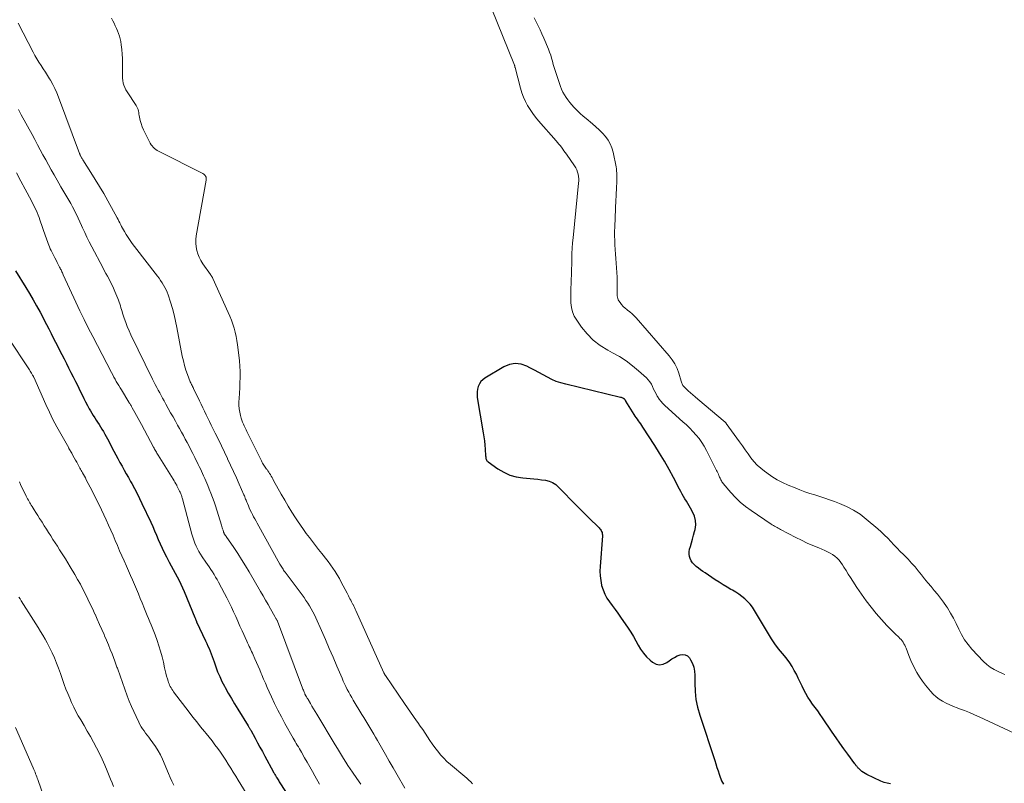
# Model space of a CAD drawing. Units: feet. Extents: x 2005000 to 2010038, y 555000 to 560000.
# Drawn here: x 2006324 to 2006559, y 559400 to 559583 of the extents above; entities that cross this region are included whole.
import ezdxf

# ---------------------------------------------------------------- set-up
doc = ezdxf.new("R2010")
doc.units = ezdxf.units.FT
doc.header["$LTSCALE"] = 100
doc.header["$MEASUREMENT"] = 0
doc.layers.add('CONTOUR INDEX', color=32, linetype='Continuous', lineweight=25)
doc.layers.add('CONTOUR INTERMEDIATE', color=40, linetype='Continuous', lineweight=15)

msp = doc.modelspace()

# ---------------------------------------------------------------- linework, layer by layer
at = {"layer": 'CONTOUR INDEX', "flags": 128}
for points, elevation in [([(2006323.49, 559522.76), (2006325.93, 559518.8), (2006326.81, 559517.36), (2006327.67, 559515.9), (2006328.5, 559514.43), (2006329.31, 559512.95), (2006329.79, 559512.05), (2006330.34, 559511.01), (2006330.89, 559509.96), (2006331.42, 559508.91), (2006331.94, 559507.86), (2006332.46, 559506.8), (2006332.99, 559505.75), (2006333.53, 559504.7), (2006334.07, 559503.66), (2006334.5, 559502.82), (2006335.06, 559501.75), (2006335.61, 559500.68), (2006336.15, 559499.62), (2006336.7, 559498.55), (2006337.24, 559497.47), (2006337.77, 559496.4), (2006338.3, 559495.32), (2006338.82, 559494.24), (2006339.34, 559493.16), (2006339.75, 559492.32), (2006340.18, 559491.49), (2006340.62, 559490.67), (2006341.08, 559489.85), (2006341.38, 559489.34), (2006341.7, 559488.79), (2006342.03, 559488.24), (2006342.37, 559487.7), (2006342.72, 559487.17), (2006343.07, 559486.63), (2006343.41, 559486.09), (2006343.75, 559485.55), (2006344.08, 559485), (2006344.1, 559484.98), (2006344.43, 559484.41), (2006344.75, 559483.84), (2006345.07, 559483.27), (2006345.38, 559482.69), (2006346.92, 559479.78), (2006347.4, 559478.87), (2006347.89, 559477.96), (2006348.39, 559477.05), (2006348.89, 559476.14), (2006349.4, 559475.23), (2006349.9, 559474.33), (2006350.41, 559473.43), (2006350.92, 559472.53), (2006351.21, 559472.01), (2006351.85, 559470.84), (2006352.48, 559469.67), (2006353.07, 559468.47), (2006353.65, 559467.27), (2006355.73, 559462.79), (2006356.2, 559461.76), (2006356.66, 559460.73), (2006357.11, 559459.68), (2006357.54, 559458.64), (2006357.99, 559457.6), (2006358.45, 559456.57), (2006358.94, 559455.55), (2006359.46, 559454.54), (2006360.16, 559453.22), (2006360.62, 559452.35), (2006361.09, 559451.48), (2006361.56, 559450.62), (2006362.04, 559449.76), (2006362.5, 559448.89), (2006362.94, 559448.01), (2006363.35, 559447.12), (2006363.74, 559446.22), (2006366.29, 559440.04), (2006366.34, 559439.9), (2006366.4, 559439.76), (2006366.45, 559439.62), (2006366.51, 559439.47), (2006366.6, 559439.22), (2006366.6, 559439.21), (2006366.61, 559439.19), (2006366.62, 559439.17), (2006366.62, 559439.15), (2006366.65, 559439.09), (2006366.66, 559439.07), (2006366.67, 559439.05), (2006366.67, 559439.04), (2006366.68, 559439.02), (2006368.83, 559434.48), (2006369.11, 559433.86), (2006369.39, 559433.24), (2006369.65, 559432.61), (2006369.9, 559431.98), (2006370.14, 559431.34), (2006370.38, 559430.71), (2006370.61, 559430.07), (2006370.84, 559429.43), (2006371.24, 559428.3), (2006371.7, 559427.11), (2006372.19, 559425.93), (2006372.74, 559424.78), (2006373.33, 559423.65), (2006373.53, 559423.3), (2006374.25, 559422.01), (2006374.98, 559420.72), (2006375.74, 559419.45), (2006376.51, 559418.18), (2006378.99, 559414.16), (2006379.07, 559414.03), (2006379.14, 559413.9), (2006379.22, 559413.77), (2006379.3, 559413.64), (2006379.37, 559413.51), (2006379.45, 559413.38), (2006379.52, 559413.25), (2006379.6, 559413.12), (2006380.63, 559411.24), (2006381.22, 559410.17), (2006381.8, 559409.1), (2006382.39, 559408.03), (2006382.97, 559406.96), (2006384.96, 559403.27), (2006385.06, 559403.09), (2006385.17, 559402.9), (2006385.27, 559402.72), (2006385.37, 559402.54), (2006385.48, 559402.36), (2006385.58, 559402.18), (2006385.69, 559402), (2006385.8, 559401.82), (2006385.85, 559401.74), (2006385.99, 559401.51), (2006386.13, 559401.29), (2006386.27, 559401.08), (2006386.41, 559400.86), (2006390.95, 559393.93)], 760), ([(2006532.29, 559400.34), (2006531.5, 559400.47), (2006530.74, 559400.7), (2006529.99, 559401), (2006526.62, 559402.57), (2006526.22, 559402.78), (2006525.84, 559403.02), (2006525.48, 559403.3), (2006525.13, 559403.6), (2006524.74, 559403.97), (2006524.61, 559404.11), (2006524.48, 559404.24), (2006524.36, 559404.39), (2006524.24, 559404.53), (2006524.13, 559404.68), (2006524.01, 559404.83), (2006523.9, 559404.98), (2006523.79, 559405.13), (2006522.1, 559407.42), (2006521.15, 559408.73), (2006520.22, 559410.04), (2006519.29, 559411.36), (2006518.38, 559412.69), (2006516.08, 559416.09), (2006515.5, 559416.92), (2006514.92, 559417.75), (2006514.32, 559418.57), (2006513.71, 559419.37), (2006513.13, 559420.2), (2006512.58, 559421.04), (2006512.08, 559421.91), (2006511.62, 559422.81), (2006511.22, 559423.63), (2006510.76, 559424.59), (2006510.29, 559425.54), (2006509.82, 559426.48), (2006509.33, 559427.43), (2006508.81, 559428.35), (2006508.25, 559429.24), (2006507.63, 559430.09), (2006506.97, 559430.92), (2006506.48, 559431.49), (2006505.57, 559432.6), (2006504.71, 559433.75), (2006503.9, 559434.93), (2006503.14, 559436.15), (2006499.84, 559441.73), (2006499.34, 559442.48), (2006498.8, 559443.2), (2006498.19, 559443.85), (2006497.53, 559444.47), (2006496.82, 559445.04), (2006496.09, 559445.58), (2006495.34, 559446.08), (2006494.56, 559446.55), (2006494.22, 559446.74), (2006493.27, 559447.29), (2006492.32, 559447.85), (2006491.39, 559448.44), (2006490.47, 559449.04), (2006488.03, 559450.67), (2006487.49, 559451.03), (2006486.97, 559451.41), (2006486.45, 559451.8), (2006485.94, 559452.19), (2006485.86, 559452.26), (2006485.43, 559452.66), (2006485.05, 559453.09), (2006484.74, 559453.58), (2006484.47, 559454.09), (2006484.31, 559454.64), (2006484.22, 559455.19), (2006484.25, 559455.75), (2006484.35, 559456.32), (2006484.54, 559456.97), (2006484.8, 559457.86), (2006485.05, 559458.76), (2006485.3, 559459.66), (2006485.53, 559460.56), (2006485.65, 559461.04), (2006485.8, 559462.14), (2006485.77, 559463.21), (2006485.5, 559464.25), (2006485.07, 559465.26), (2006484.57, 559466.12), (2006484.24, 559466.69), (2006483.91, 559467.25), (2006483.58, 559467.82), (2006483.24, 559468.38), (2006482.91, 559468.95), (2006482.58, 559469.51), (2006482.26, 559470.09), (2006481.95, 559470.66), (2006480.49, 559473.44), (2006479.43, 559475.39), (2006478.33, 559477.32), (2006477.19, 559479.23), (2006476.01, 559481.11), (2006473.18, 559485.51), (2006472.93, 559485.89), (2006472.68, 559486.27), (2006472.42, 559486.64), (2006472.15, 559487.01), (2006471.88, 559487.38), (2006471.62, 559487.75), (2006471.37, 559488.13), (2006471.12, 559488.51), (2006469.13, 559491.67), (2006469.09, 559491.73), (2006469.05, 559491.8), (2006469.01, 559491.86), (2006468.97, 559491.92), (2006468.93, 559491.98), (2006468.89, 559492.04), (2006468.84, 559492.09), (2006468.78, 559492.13), (2006468.58, 559492.28), (2006468.41, 559492.38), (2006468.24, 559492.47), (2006468.06, 559492.54), (2006467.88, 559492.59), (2006454.78, 559495.7), (2006453.64, 559496.02), (2006452.53, 559496.4), (2006451.46, 559496.87), (2006450.41, 559497.4), (2006449.37, 559497.98), (2006448.33, 559498.55), (2006447.29, 559499.11), (2006446.24, 559499.67), (2006445.52, 559500.05), (2006444.12, 559500.52), (2006442.73, 559500.7), (2006441.35, 559500.44), (2006439.98, 559499.9), (2006435.5, 559497.2), (2006434.97, 559496.8), (2006434.51, 559496.35), (2006434.16, 559495.8), (2006433.89, 559495.2), (2006433.72, 559494.55), (2006433.62, 559493.89), (2006433.62, 559493.22), (2006433.68, 559492.55), (2006435.11, 559484.15), (2006435.27, 559483.17), (2006435.39, 559482.18), (2006435.49, 559481.19), (2006435.57, 559480.19), (2006435.66, 559478.6), (2006435.68, 559478.4), (2006435.71, 559478.2), (2006435.75, 559478.01), (2006435.8, 559477.81), (2006435.88, 559477.63), (2006435.98, 559477.47), (2006436.11, 559477.32), (2006436.26, 559477.19), (2006438.6, 559475.52), (2006439.98, 559474.7), (2006441.42, 559474.03), (2006442.95, 559473.61), (2006444.54, 559473.35), (2006446.26, 559473.2), (2006447.19, 559473.12), (2006448.11, 559473.03), (2006449.03, 559472.92), (2006449.95, 559472.8), (2006450.83, 559472.58), (2006451.65, 559472.26), (2006452.39, 559471.78), (2006453.07, 559471.19), (2006454.56, 559469.62), (2006455.95, 559468.17), (2006457.35, 559466.74), (2006458.77, 559465.32), (2006460.2, 559463.91), (2006462.77, 559461.41), (2006462.94, 559461.22), (2006463.1, 559461.01), (2006463.24, 559460.79), (2006463.35, 559460.55), (2006463.44, 559460.3), (2006463.5, 559460.05), (2006463.52, 559459.79), (2006463.52, 559459.53), (2006462.96, 559452.25), (2006462.93, 559451.11), (2006462.97, 559449.98), (2006463.12, 559448.86), (2006463.33, 559447.75), (2006463.35, 559447.68), (2006463.68, 559446.63), (2006464.09, 559445.62), (2006464.62, 559444.67), (2006465.23, 559443.76), (2006465.9, 559442.87), (2006466.56, 559441.98), (2006467.2, 559441.07), (2006467.84, 559440.16), (2006469.66, 559437.5), (2006470.3, 559436.52), (2006470.93, 559435.52), (2006471.51, 559434.5), (2006472.06, 559433.46), (2006472.66, 559432.46), (2006473.32, 559431.51), (2006474.09, 559430.65), (2006474.94, 559429.85), (2006475.49, 559429.38), (2006476.33, 559428.94), (2006477.19, 559428.74), (2006478.04, 559428.9), (2006478.91, 559429.3), (2006479.45, 559429.71), (2006480.07, 559430.14), (2006480.71, 559430.53), (2006481.38, 559430.86), (2006482.07, 559431.15), (2006482.72, 559431.24), (2006483.32, 559431.17), (2006483.83, 559430.86), (2006484.29, 559430.39), (2006484.55, 559429.97), (2006485, 559429.1), (2006485.34, 559428.19), (2006485.52, 559427.24), (2006485.6, 559426.26), (2006485.58, 559424.36), (2006485.66, 559422.42), (2006485.86, 559420.5), (2006486.25, 559418.62), (2006486.77, 559416.75), (2006490.33, 559405.88), (2006490.6, 559405.08), (2006490.86, 559404.27), (2006491.12, 559403.47), (2006491.38, 559402.66), (2006491.61, 559401.95), (2006491.78, 559401.51), (2006491.96, 559401.08), (2006492.19, 559400.67), (2006492.45, 559400.28)], 740)]:
    msp.add_lwpolyline(points, dxfattribs=dict(at, elevation=elevation))
at = {"layer": 'CONTOUR INTERMEDIATE', "flags": 128}
for points, elevation in [([(2006564.2, 559411.32), (2006553.46, 559416.32), (2006552.31, 559416.84), (2006551.14, 559417.34), (2006549.97, 559417.82), (2006548.78, 559418.27), (2006548.19, 559418.48), (2006547.31, 559418.83), (2006546.43, 559419.2), (2006545.57, 559419.61), (2006544.72, 559420.05), (2006543.92, 559420.55), (2006543.16, 559421.1), (2006542.48, 559421.74), (2006541.84, 559422.43), (2006540.66, 559423.87), (2006539.92, 559424.84), (2006539.23, 559425.85), (2006538.6, 559426.9), (2006538.02, 559427.98), (2006537.71, 559428.63), (2006537.34, 559429.41), (2006536.98, 559430.21), (2006536.65, 559431.01), (2006536.34, 559431.82), (2006536.03, 559432.7), (2006535.87, 559433.07), (2006535.71, 559433.44), (2006535.51, 559433.79), (2006535.3, 559434.13), (2006535.07, 559434.46), (2006534.82, 559434.77), (2006534.55, 559435.07), (2006534.26, 559435.35), (2006533.44, 559436.11), (2006532.74, 559436.78), (2006532.06, 559437.46), (2006531.4, 559438.16), (2006530.76, 559438.87), (2006528.89, 559441.03), (2006527.66, 559442.51), (2006526.48, 559444.02), (2006525.36, 559445.58), (2006524.28, 559447.17), (2006523.27, 559448.73), (2006522.73, 559449.56), (2006522.2, 559450.4), (2006521.67, 559451.25), (2006521.15, 559452.09), (2006520.84, 559452.6), (2006520.45, 559453.17), (2006520.02, 559453.7), (2006519.54, 559454.19), (2006519.03, 559454.65), (2006518.47, 559455.06), (2006517.89, 559455.43), (2006517.28, 559455.75), (2006516.65, 559456.04), (2006515.15, 559456.64), (2006513.76, 559457.22), (2006512.39, 559457.82), (2006511.04, 559458.47), (2006509.69, 559459.14), (2006506.07, 559461.03), (2006505.78, 559461.18), (2006505.5, 559461.33), (2006505.21, 559461.49), (2006504.92, 559461.65), (2006504.64, 559461.81), (2006504.36, 559461.98), (2006504.08, 559462.15), (2006503.81, 559462.33), (2006499.02, 559465.55), (2006497.7, 559466.52), (2006496.44, 559467.56), (2006495.28, 559468.7), (2006494.17, 559469.91), (2006492.38, 559472.04), (2006492.22, 559472.24), (2006492.07, 559472.44), (2006491.94, 559472.65), (2006491.82, 559472.87), (2006491.7, 559473.09), (2006491.6, 559473.32), (2006491.49, 559473.55), (2006491.4, 559473.78), (2006491.33, 559473.94), (2006491.21, 559474.25), (2006491.07, 559474.56), (2006490.93, 559474.86), (2006490.78, 559475.16), (2006488.37, 559479.93), (2006487.83, 559480.9), (2006487.24, 559481.84), (2006486.59, 559482.73), (2006485.88, 559483.59), (2006485.13, 559484.41), (2006484.36, 559485.21), (2006483.57, 559485.99), (2006482.75, 559486.75), (2006478.41, 559490.65), (2006477.92, 559491.13), (2006477.46, 559491.64), (2006477.06, 559492.19), (2006476.69, 559492.77), (2006476.64, 559492.84), (2006476.33, 559493.41), (2006476.03, 559493.99), (2006475.75, 559494.58), (2006475.49, 559495.17), (2006475.21, 559495.75), (2006474.87, 559496.29), (2006474.47, 559496.78), (2006474.02, 559497.24), (2006472.16, 559498.92), (2006470.7, 559500.14), (2006469.19, 559501.28), (2006467.6, 559502.3), (2006465.96, 559503.25), (2006464.79, 559503.86), (2006462.99, 559504.98), (2006461.33, 559506.24), (2006459.87, 559507.72), (2006458.53, 559509.35), (2006457.4, 559510.97), (2006456.83, 559511.94), (2006456.39, 559512.96), (2006456.13, 559514.04), (2006456, 559515.16), (2006455.98, 559516.32), (2006455.98, 559517.47), (2006456, 559518.63), (2006456.04, 559519.78), (2006456.07, 559520.62), (2006456.12, 559521.88), (2006456.17, 559523.14), (2006456.2, 559524.4), (2006456.22, 559525.66), (2006456.26, 559526.92), (2006456.31, 559528.18), (2006456.41, 559529.43), (2006456.52, 559530.69), (2006457.86, 559543.7), (2006457.89, 559544.24), (2006457.89, 559544.78), (2006457.83, 559545.31), (2006457.74, 559545.85), (2006457.59, 559546.37), (2006457.4, 559546.87), (2006457.16, 559547.35), (2006456.88, 559547.81), (2006454.93, 559550.65), (2006454.65, 559551.05), (2006454.36, 559551.46), (2006454.06, 559551.86), (2006453.76, 559552.26), (2006453.46, 559552.66), (2006453.15, 559553.05), (2006452.83, 559553.43), (2006452.5, 559553.81), (2006448.32, 559558.55), (2006447.6, 559559.42), (2006446.91, 559560.31), (2006446.28, 559561.25), (2006445.68, 559562.21), (2006445.16, 559563.2), (2006444.69, 559564.22), (2006444.3, 559565.27), (2006443.97, 559566.35), (2006442.68, 559571.3), (2006442.67, 559571.36), (2006442.65, 559571.42), (2006442.64, 559571.48), (2006442.63, 559571.53), (2006442.62, 559571.61), (2006442.62, 559571.63), (2006442.61, 559571.65), (2006442.61, 559571.67), (2006442.6, 559571.69), (2006442.57, 559571.78), (2006442.53, 559571.87), (2006434.31, 559592.41)], 744), ([(2006346.39, 559583.05), (2006346.69, 559582.47), (2006346.99, 559581.87), (2006347.27, 559581.27), (2006347.55, 559580.66), (2006347.83, 559580.06), (2006348.07, 559579.44), (2006348.28, 559578.81), (2006348.44, 559578.17), (2006348.57, 559577.51), (2006348.7, 559576.69), (2006348.84, 559575.61), (2006348.95, 559574.53), (2006349, 559573.45), (2006349.01, 559572.37), (2006348.97, 559569.9), (2006348.98, 559569.32), (2006349.01, 559568.75), (2006349.09, 559568.18), (2006349.19, 559567.61), (2006349.35, 559567.06), (2006349.54, 559566.52), (2006349.79, 559566.01), (2006350.08, 559565.51), (2006352.26, 559562.25), (2006352.44, 559561.93), (2006352.6, 559561.61), (2006352.71, 559561.27), (2006352.79, 559560.91), (2006352.86, 559560.55), (2006352.92, 559560.19), (2006353, 559559.83), (2006353.07, 559559.47), (2006353.25, 559558.66), (2006353.44, 559557.91), (2006353.68, 559557.18), (2006353.97, 559556.46), (2006354.3, 559555.76), (2006355.44, 559553.57), (2006355.63, 559553.23), (2006355.85, 559552.89), (2006356.09, 559552.58), (2006356.34, 559552.27), (2006356.63, 559552), (2006356.93, 559551.74), (2006357.25, 559551.52), (2006357.59, 559551.32), (2006368.18, 559545.99), (2006368.38, 559545.86), (2006368.56, 559545.72), (2006368.71, 559545.54), (2006368.84, 559545.34), (2006368.93, 559545.12), (2006368.99, 559544.9), (2006369, 559544.67), (2006368.98, 559544.43), (2006366.58, 559531.16), (2006366.48, 559530.28), (2006366.46, 559529.41), (2006366.54, 559528.54), (2006366.7, 559527.67), (2006366.97, 559526.83), (2006367.29, 559526.01), (2006367.7, 559525.24), (2006368.17, 559524.49), (2006370, 559521.9), (2006370.08, 559521.78), (2006370.16, 559521.66), (2006370.24, 559521.55), (2006370.32, 559521.43), (2006370.39, 559521.31), (2006370.47, 559521.19), (2006370.53, 559521.06), (2006370.59, 559520.94), (2006374.23, 559512.86), (2006374.62, 559511.94), (2006374.99, 559511), (2006375.31, 559510.05), (2006375.61, 559509.09), (2006375.86, 559508.12), (2006376.09, 559507.14), (2006376.28, 559506.15), (2006376.44, 559505.15), (2006376.79, 559502.62), (2006376.93, 559501.33), (2006377.04, 559500.03), (2006377.07, 559498.73), (2006377.07, 559497.43), (2006377.06, 559497.31), (2006377.02, 559496.06), (2006376.97, 559494.82), (2006376.91, 559493.58), (2006376.84, 559492.33), (2006376.8, 559491.51), (2006376.79, 559490.69), (2006376.84, 559489.87), (2006376.97, 559489.05), (2006377.16, 559488.25), (2006377.34, 559487.61), (2006377.49, 559487.13), (2006377.66, 559486.66), (2006377.84, 559486.2), (2006378.04, 559485.75), (2006378.26, 559485.3), (2006378.48, 559484.85), (2006378.7, 559484.4), (2006378.92, 559483.95), (2006382.16, 559477.42), (2006382.29, 559477.16), (2006382.43, 559476.91), (2006382.58, 559476.66), (2006382.73, 559476.42), (2006382.9, 559476.18), (2006383.06, 559475.94), (2006383.23, 559475.71), (2006383.4, 559475.48), (2006383.5, 559475.36), (2006383.72, 559475.06), (2006383.92, 559474.76), (2006384.12, 559474.45), (2006384.3, 559474.14), (2006384.31, 559474.11), (2006384.5, 559473.78), (2006384.68, 559473.44), (2006384.87, 559473.11), (2006385.05, 559472.78), (2006386.89, 559469.47), (2006387.71, 559468.03), (2006388.55, 559466.61), (2006389.42, 559465.21), (2006390.31, 559463.82), (2006390.8, 559463.08), (2006391.47, 559462.08), (2006392.16, 559461.08), (2006392.87, 559460.1), (2006393.59, 559459.13), (2006394.33, 559458.17), (2006395.07, 559457.21), (2006395.81, 559456.26), (2006396.56, 559455.31), (2006396.85, 559454.95), (2006397.46, 559454.18), (2006398.05, 559453.41), (2006398.63, 559452.62), (2006399.2, 559451.83), (2006399.74, 559451.03), (2006400.27, 559450.21), (2006400.75, 559449.37), (2006401.22, 559448.51), (2006402.59, 559445.86), (2006402.76, 559445.52), (2006402.94, 559445.18), (2006403.11, 559444.84), (2006403.29, 559444.5), (2006403.47, 559444.16), (2006403.65, 559443.82), (2006403.82, 559443.48), (2006404, 559443.14), (2006404.01, 559443.11), (2006404.2, 559442.76), (2006404.37, 559442.4), (2006404.54, 559442.04), (2006404.71, 559441.68), (2006411.4, 559426.82), (2006411.44, 559426.75), (2006411.48, 559426.67), (2006411.52, 559426.59), (2006411.56, 559426.51), (2006411.6, 559426.44), (2006411.64, 559426.36), (2006411.69, 559426.29), (2006411.74, 559426.22), (2006416.3, 559419.53), (2006417.02, 559418.48), (2006417.74, 559417.44), (2006418.47, 559416.4), (2006419.2, 559415.37), (2006419.48, 559414.97), (2006420.07, 559414.13), (2006420.65, 559413.28), (2006421.21, 559412.43), (2006421.77, 559411.58), (2006422.34, 559410.72), (2006422.92, 559409.88), (2006423.52, 559409.05), (2006424.14, 559408.23), (2006424.23, 559408.11), (2006424.93, 559407.27), (2006425.66, 559406.46), (2006426.44, 559405.69), (2006427.26, 559404.96), (2006430.71, 559402.08), (2006431.19, 559401.67), (2006431.65, 559401.24), (2006432.1, 559400.79), (2006432.54, 559400.33)], 744), ([(2006559.57, 559426.47), (2006559.2, 559426.62), (2006557.95, 559427.15), (2006557, 559427.64), (2006556.09, 559428.19), (2006555.26, 559428.85), (2006554.48, 559429.58), (2006551.72, 559432.49), (2006550.79, 559433.59), (2006549.94, 559434.74), (2006549.22, 559435.97), (2006548.58, 559437.26), (2006548.56, 559437.29), (2006547.96, 559438.59), (2006547.32, 559439.86), (2006546.62, 559441.1), (2006545.88, 559442.32), (2006545.63, 559442.7), (2006544.96, 559443.69), (2006544.26, 559444.66), (2006543.51, 559445.6), (2006542.74, 559446.52), (2006541.96, 559447.43), (2006541.18, 559448.35), (2006540.42, 559449.27), (2006539.67, 559450.21), (2006538.93, 559451.15), (2006538.14, 559452.11), (2006537.33, 559453.05), (2006536.48, 559453.95), (2006535.61, 559454.83), (2006535.39, 559455.05), (2006534.62, 559455.81), (2006533.86, 559456.58), (2006533.12, 559457.37), (2006532.39, 559458.17), (2006531.65, 559458.96), (2006530.89, 559459.73), (2006530.1, 559460.47), (2006529.29, 559461.19), (2006526.49, 559463.55), (2006525.01, 559464.68), (2006523.47, 559465.69), (2006521.82, 559466.54), (2006520.12, 559467.28), (2006518.95, 559467.72), (2006517.77, 559468.14), (2006516.59, 559468.55), (2006515.4, 559468.93), (2006514.21, 559469.3), (2006513.02, 559469.67), (2006511.84, 559470.07), (2006510.67, 559470.51), (2006509.51, 559470.97), (2006507.87, 559471.64), (2006506.53, 559472.26), (2006505.22, 559472.94), (2006503.96, 559473.71), (2006502.74, 559474.55), (2006502.22, 559474.94), (2006501.33, 559475.67), (2006500.48, 559476.44), (2006499.71, 559477.29), (2006498.99, 559478.19), (2006498.31, 559479.13), (2006497.63, 559480.07), (2006496.95, 559481), (2006496.27, 559481.95), (2006493.1, 559486.36), (2006493.07, 559486.41), (2006493.04, 559486.45), (2006493, 559486.49), (2006492.97, 559486.53), (2006492.93, 559486.57), (2006492.89, 559486.6), (2006492.85, 559486.64), (2006492.81, 559486.67), (2006486.27, 559492.18), (2006485.69, 559492.68), (2006485.12, 559493.17), (2006484.54, 559493.68), (2006483.98, 559494.18), (2006483.17, 559494.91), (2006483.02, 559495.07), (2006482.88, 559495.23), (2006482.76, 559495.41), (2006482.66, 559495.6), (2006482.57, 559495.8), (2006482.49, 559496.01), (2006482.42, 559496.21), (2006482.35, 559496.42), (2006481.78, 559498.35), (2006481.36, 559499.48), (2006480.85, 559500.56), (2006480.2, 559501.57), (2006479.46, 559502.53), (2006471.57, 559511.53), (2006471.1, 559512.03), (2006470.61, 559512.52), (2006470.09, 559512.97), (2006469.55, 559513.41), (2006469.37, 559513.54), (2006468.93, 559513.91), (2006468.5, 559514.31), (2006468.12, 559514.74), (2006467.77, 559515.2), (2006467.46, 559515.64), (2006467.3, 559515.9), (2006467.18, 559516.18), (2006467.1, 559516.48), (2006467.05, 559516.78), (2006467.04, 559517.1), (2006467.02, 559517.41), (2006467.02, 559517.73), (2006467.02, 559518.04), (2006467.03, 559520.21), (2006467.02, 559521.31), (2006466.99, 559522.4), (2006466.93, 559523.5), (2006466.85, 559524.59), (2006466.85, 559524.62), (2006466.75, 559525.7), (2006466.66, 559526.78), (2006466.58, 559527.86), (2006466.51, 559528.95), (2006466.46, 559530.03), (2006466.43, 559531.11), (2006466.44, 559532.2), (2006466.47, 559533.28), (2006466.76, 559539.7), (2006466.8, 559540.52), (2006466.84, 559541.34), (2006466.88, 559542.17), (2006466.92, 559542.99), (2006466.96, 559543.65), (2006466.98, 559544.14), (2006466.99, 559544.64), (2006467, 559545.14), (2006466.99, 559545.63), (2006466.97, 559546.13), (2006466.93, 559546.62), (2006466.87, 559547.11), (2006466.79, 559547.6), (2006466.09, 559551.1), (2006465.8, 559552.12), (2006465.42, 559553.09), (2006464.89, 559553.99), (2006464.26, 559554.84), (2006463.53, 559555.64), (2006462.78, 559556.41), (2006461.99, 559557.14), (2006461.18, 559557.84), (2006459.62, 559559.13), (2006458.93, 559559.73), (2006458.25, 559560.34), (2006457.59, 559560.97), (2006456.95, 559561.62), (2006456.72, 559561.87), (2006456.22, 559562.42), (2006455.74, 559562.99), (2006455.29, 559563.58), (2006454.85, 559564.18), (2006454.46, 559564.81), (2006454.1, 559565.45), (2006453.8, 559566.12), (2006453.53, 559566.81), (2006452.48, 559569.87), (2006452.25, 559570.6), (2006452.02, 559571.33), (2006451.81, 559572.06), (2006451.62, 559572.8), (2006451.42, 559573.53), (2006451.2, 559574.26), (2006450.94, 559574.97), (2006450.66, 559575.68), (2006449.53, 559578.34), (2006449.1, 559579.32), (2006448.67, 559580.29), (2006448.21, 559581.25), (2006447.74, 559582.21), (2006447.28, 559583.17)], 748), ([(2006324.06, 559581.86), (2006327.65, 559574.98), (2006328.1, 559574.16), (2006328.57, 559573.35), (2006329.06, 559572.55), (2006329.57, 559571.77), (2006330.09, 559570.99), (2006330.6, 559570.2), (2006331.1, 559569.41), (2006331.59, 559568.61), (2006331.8, 559568.28), (2006332.35, 559567.29), (2006332.87, 559566.29), (2006333.33, 559565.26), (2006333.76, 559564.21), (2006338.77, 559550.75), (2006338.8, 559550.68), (2006338.82, 559550.62), (2006338.85, 559550.55), (2006338.87, 559550.49), (2006338.91, 559550.4), (2006338.91, 559550.38), (2006338.92, 559550.35), (2006338.93, 559550.33), (2006338.94, 559550.31), (2006338.98, 559550.22), (2006338.99, 559550.2), (2006339.01, 559550.17), (2006339.02, 559550.15), (2006339.03, 559550.13), (2006339.17, 559549.88), (2006339.25, 559549.73), (2006339.34, 559549.59), (2006339.42, 559549.45), (2006339.51, 559549.31), (2006341.46, 559546.28), (2006342.5, 559544.61), (2006343.53, 559542.94), (2006344.52, 559541.24), (2006345.48, 559539.53), (2006347.72, 559535.47), (2006347.94, 559535.05), (2006348.16, 559534.64), (2006348.37, 559534.22), (2006348.58, 559533.8), (2006348.79, 559533.38), (2006349, 559532.97), (2006349.23, 559532.56), (2006349.47, 559532.16), (2006349.88, 559531.48), (2006350.34, 559530.75), (2006350.82, 559530.03), (2006351.32, 559529.33), (2006351.83, 559528.63), (2006357.34, 559521.51), (2006357.72, 559521), (2006358.1, 559520.47), (2006358.45, 559519.94), (2006358.79, 559519.39), (2006359.11, 559518.83), (2006359.39, 559518.26), (2006359.64, 559517.67), (2006359.86, 559517.07), (2006360.44, 559515.31), (2006360.9, 559513.81), (2006361.32, 559512.3), (2006361.68, 559510.77), (2006362, 559509.23), (2006363.27, 559502.45), (2006363.52, 559501.32), (2006363.8, 559500.21), (2006364.15, 559499.1), (2006364.53, 559498.02), (2006365.18, 559496.33), (2006365.28, 559496.09), (2006365.38, 559495.86), (2006365.49, 559495.63), (2006365.6, 559495.41), (2006365.72, 559495.18), (2006365.84, 559494.96), (2006365.95, 559494.73), (2006366.06, 559494.5), (2006367, 559492.6), (2006367.4, 559491.77), (2006367.8, 559490.94), (2006368.2, 559490.12), (2006368.59, 559489.28), (2006368.99, 559488.45), (2006369.38, 559487.62), (2006369.78, 559486.8), (2006370.19, 559485.97), (2006371.14, 559484.01), (2006371.88, 559482.5), (2006372.61, 559480.99), (2006373.34, 559479.47), (2006374.07, 559477.96), (2006374.08, 559477.94), (2006374.79, 559476.43), (2006375.49, 559474.91), (2006376.18, 559473.4), (2006376.85, 559471.87), (2006377.97, 559469.32), (2006378.08, 559469.07), (2006378.19, 559468.82), (2006378.29, 559468.56), (2006378.39, 559468.31), (2006378.49, 559468.06), (2006378.59, 559467.8), (2006378.7, 559467.55), (2006378.8, 559467.29), (2006379.03, 559466.72), (2006379.26, 559466.19), (2006379.5, 559465.66), (2006379.76, 559465.13), (2006380.02, 559464.61), (2006380.3, 559464.08), (2006380.58, 559463.56), (2006380.87, 559463.04), (2006381.15, 559462.53), (2006386.58, 559452.77), (2006386.72, 559452.52), (2006386.86, 559452.28), (2006387.01, 559452.04), (2006387.15, 559451.8), (2006387.31, 559451.56), (2006387.46, 559451.33), (2006387.62, 559451.1), (2006387.79, 559450.87), (2006391.85, 559445.44), (2006392.32, 559444.8), (2006392.78, 559444.14), (2006393.22, 559443.48), (2006393.65, 559442.8), (2006394.05, 559442.12), (2006394.44, 559441.42), (2006394.8, 559440.71), (2006395.13, 559439.98), (2006396.49, 559436.91), (2006397.42, 559434.8), (2006398.34, 559432.68), (2006399.25, 559430.56), (2006400.16, 559428.44), (2006401.39, 559425.55), (2006401.68, 559424.87), (2006401.99, 559424.21), (2006402.31, 559423.54), (2006402.64, 559422.89), (2006402.98, 559422.23), (2006403.34, 559421.59), (2006403.7, 559420.95), (2006404.08, 559420.32), (2006406.14, 559416.92), (2006406.61, 559416.14), (2006407.08, 559415.36), (2006407.55, 559414.58), (2006408.02, 559413.8), (2006408.49, 559413.02), (2006408.95, 559412.23), (2006409.41, 559411.45), (2006409.86, 559410.66), (2006410.82, 559409), (2006411.75, 559407.38), (2006412.68, 559405.76), (2006413.61, 559404.15), (2006414.55, 559402.53), (2006416.41, 559399.31)], 748), ([(2006324.18, 559561.25), (2006324.5, 559560.64), (2006324.83, 559560.04), (2006327.41, 559555.29), (2006328.06, 559554.09), (2006328.71, 559552.89), (2006329.37, 559551.69), (2006330.02, 559550.49), (2006330.68, 559549.29), (2006331.34, 559548.1), (2006332, 559546.9), (2006332.67, 559545.71), (2006333.82, 559543.67), (2006334.28, 559542.86), (2006334.75, 559542.06), (2006335.22, 559541.26), (2006335.69, 559540.46), (2006336.17, 559539.67), (2006336.63, 559538.86), (2006337.07, 559538.04), (2006337.51, 559537.22), (2006337.55, 559537.13), (2006337.99, 559536.26), (2006338.42, 559535.38), (2006338.84, 559534.49), (2006339.24, 559533.6), (2006339.47, 559533.08), (2006339.99, 559531.93), (2006340.52, 559530.8), (2006341.08, 559529.67), (2006341.66, 559528.55), (2006344.27, 559523.6), (2006344.65, 559522.89), (2006345.03, 559522.18), (2006345.41, 559521.48), (2006345.8, 559520.77), (2006346.17, 559520.07), (2006346.53, 559519.35), (2006346.87, 559518.62), (2006347.19, 559517.89), (2006347.89, 559516.2), (2006348.06, 559515.76), (2006348.22, 559515.32), (2006348.36, 559514.88), (2006348.49, 559514.43), (2006348.62, 559513.98), (2006348.75, 559513.53), (2006348.89, 559513.08), (2006349.03, 559512.64), (2006349.41, 559511.49), (2006349.77, 559510.48), (2006350.15, 559509.47), (2006350.57, 559508.49), (2006351.02, 559507.51), (2006356.16, 559496.94), (2006356.49, 559496.28), (2006356.82, 559495.62), (2006357.17, 559494.97), (2006357.51, 559494.32), (2006357.87, 559493.67), (2006358.22, 559493.02), (2006358.58, 559492.38), (2006358.94, 559491.73), (2006359.36, 559490.98), (2006359.92, 559489.95), (2006360.49, 559488.93), (2006361.06, 559487.91), (2006361.63, 559486.89), (2006362.15, 559485.98), (2006362.61, 559485.14), (2006363.07, 559484.3), (2006363.53, 559483.46), (2006363.99, 559482.62), (2006364.43, 559481.78), (2006364.88, 559480.93), (2006365.32, 559480.08), (2006365.75, 559479.22), (2006366.24, 559478.25), (2006366.51, 559477.7), (2006366.78, 559477.15), (2006367.05, 559476.6), (2006367.32, 559476.05), (2006367.58, 559475.49), (2006367.84, 559474.94), (2006368.1, 559474.38), (2006368.36, 559473.83), (2006368.62, 559473.25), (2006368.88, 559472.68), (2006369.12, 559472.11), (2006369.36, 559471.54), (2006369.71, 559470.7), (2006370.11, 559469.7), (2006370.49, 559468.7), (2006370.84, 559467.68), (2006371.18, 559466.66), (2006372.63, 559462.05), (2006372.72, 559461.76), (2006372.81, 559461.47), (2006372.9, 559461.18), (2006372.99, 559460.89), (2006373.11, 559460.46), (2006373.13, 559460.38), (2006373.16, 559460.3), (2006373.19, 559460.22), (2006373.23, 559460.15), (2006373.26, 559460.07), (2006373.3, 559460), (2006373.35, 559459.93), (2006373.39, 559459.86), (2006373.44, 559459.8), (2006373.51, 559459.7), (2006373.58, 559459.6), (2006373.65, 559459.5), (2006373.71, 559459.4), (2006375.53, 559456.75), (2006376.49, 559455.31), (2006377.42, 559453.87), (2006378.33, 559452.4), (2006379.22, 559450.92), (2006381.94, 559446.27), (2006382.54, 559445.23), (2006383.14, 559444.18), (2006383.73, 559443.13), (2006384.32, 559442.08), (2006385.33, 559440.27), (2006385.41, 559440.13), (2006385.49, 559439.98), (2006385.58, 559439.84), (2006385.67, 559439.7), (2006385.79, 559439.52), (2006385.82, 559439.47), (2006385.85, 559439.42), (2006385.88, 559439.38), (2006385.91, 559439.33), (2006385.93, 559439.28), (2006385.96, 559439.23), (2006385.98, 559439.18), (2006386, 559439.13), (2006391.97, 559423.19), (2006392.07, 559422.95), (2006392.16, 559422.71), (2006392.25, 559422.47), (2006392.35, 559422.23), (2006392.48, 559421.9), (2006392.52, 559421.82), (2006392.55, 559421.75), (2006392.59, 559421.67), (2006392.62, 559421.6), (2006392.66, 559421.53), (2006392.7, 559421.46), (2006392.74, 559421.38), (2006392.78, 559421.31), (2006392.89, 559421.12), (2006392.99, 559420.95), (2006393.09, 559420.78), (2006393.19, 559420.61), (2006393.29, 559420.44), (2006393.84, 559419.5), (2006394.21, 559418.86), (2006394.59, 559418.23), (2006394.97, 559417.59), (2006395.35, 559416.96), (2006399.79, 559409.62), (2006400.28, 559408.8), (2006400.78, 559407.99), (2006401.28, 559407.17), (2006401.78, 559406.36), (2006402.29, 559405.55), (2006402.81, 559404.75), (2006403.33, 559403.96), (2006403.87, 559403.16), (2006404.92, 559401.63), (2006405.88, 559400.25)], 752), ([(2006323.73, 559546.16), (2006324.76, 559544.22), (2006325.79, 559542.28), (2006327.26, 559539.5), (2006327.55, 559538.94), (2006327.83, 559538.38), (2006328.1, 559537.82), (2006328.37, 559537.25), (2006328.62, 559536.68), (2006328.86, 559536.1), (2006329.08, 559535.52), (2006329.29, 559534.93), (2006330.6, 559531.08), (2006330.75, 559530.64), (2006330.9, 559530.21), (2006331.06, 559529.77), (2006331.22, 559529.34), (2006331.38, 559528.91), (2006331.56, 559528.49), (2006331.75, 559528.07), (2006331.96, 559527.65), (2006332.6, 559526.4), (2006332.87, 559525.87), (2006333.14, 559525.34), (2006333.41, 559524.81), (2006333.68, 559524.28), (2006333.99, 559523.68), (2006334.1, 559523.45), (2006334.22, 559523.22), (2006334.33, 559522.99), (2006334.43, 559522.75), (2006334.54, 559522.51), (2006334.64, 559522.28), (2006334.75, 559522.04), (2006334.86, 559521.81), (2006337.85, 559515.34), (2006338.82, 559513.26), (2006339.81, 559511.2), (2006340.84, 559509.16), (2006341.88, 559507.12), (2006346.38, 559498.49), (2006346.66, 559497.96), (2006346.94, 559497.44), (2006347.23, 559496.92), (2006347.52, 559496.4), (2006347.82, 559495.89), (2006348.12, 559495.38), (2006348.43, 559494.87), (2006348.73, 559494.36), (2006350.52, 559491.45), (2006350.62, 559491.28), (2006350.72, 559491.11), (2006350.83, 559490.95), (2006350.93, 559490.78), (2006351.03, 559490.61), (2006351.13, 559490.44), (2006351.23, 559490.26), (2006351.33, 559490.09), (2006351.95, 559489), (2006352.36, 559488.28), (2006352.76, 559487.56), (2006353.15, 559486.83), (2006353.55, 559486.1), (2006356.4, 559480.72), (2006356.54, 559480.47), (2006356.67, 559480.22), (2006356.81, 559479.98), (2006356.95, 559479.73), (2006357.09, 559479.49), (2006357.23, 559479.24), (2006357.38, 559479), (2006357.53, 559478.76), (2006361.09, 559473.03), (2006361.3, 559472.68), (2006361.52, 559472.32), (2006361.72, 559471.96), (2006361.93, 559471.6), (2006361.98, 559471.5), (2006362.15, 559471.19), (2006362.31, 559470.87), (2006362.47, 559470.55), (2006362.63, 559470.22), (2006362.75, 559469.95), (2006362.84, 559469.76), (2006362.91, 559469.57), (2006362.99, 559469.38), (2006363.05, 559469.18), (2006363.12, 559468.98), (2006363.18, 559468.78), (2006363.23, 559468.58), (2006363.29, 559468.38), (2006365.54, 559459.91), (2006365.75, 559459.19), (2006365.99, 559458.48), (2006366.26, 559457.79), (2006366.56, 559457.1), (2006366.9, 559456.43), (2006367.25, 559455.78), (2006367.64, 559455.14), (2006368.05, 559454.51), (2006368.88, 559453.29), (2006369.28, 559452.7), (2006369.68, 559452.1), (2006370.08, 559451.51), (2006370.48, 559450.91), (2006370.86, 559450.31), (2006371.23, 559449.7), (2006371.59, 559449.08), (2006371.94, 559448.46), (2006373.36, 559445.79), (2006373.93, 559444.7), (2006374.48, 559443.6), (2006375.01, 559442.49), (2006375.52, 559441.37), (2006376.02, 559440.25), (2006376.52, 559439.13), (2006377.03, 559438.01), (2006377.54, 559436.89), (2006378.68, 559434.36), (2006378.87, 559433.96), (2006379.06, 559433.56), (2006379.25, 559433.16), (2006379.44, 559432.76), (2006379.63, 559432.36), (2006379.82, 559431.96), (2006380.01, 559431.56), (2006380.19, 559431.15), (2006380.62, 559430.2), (2006381.01, 559429.31), (2006381.39, 559428.42), (2006381.76, 559427.53), (2006382.13, 559426.64), (2006382.24, 559426.38), (2006382.66, 559425.36), (2006383.09, 559424.34), (2006383.53, 559423.33), (2006383.99, 559422.32), (2006384.55, 559421.1), (2006385.31, 559419.5), (2006386.09, 559417.91), (2006386.92, 559416.34), (2006387.77, 559414.78), (2006389.74, 559411.27), (2006389.98, 559410.85), (2006390.22, 559410.42), (2006390.47, 559410), (2006390.72, 559409.57), (2006390.97, 559409.15), (2006391.21, 559408.73), (2006391.46, 559408.3), (2006391.7, 559407.88), (2006392.45, 559406.56), (2006393.07, 559405.48), (2006393.69, 559404.39), (2006394.31, 559403.31), (2006394.93, 559402.23), (2006396.05, 559400.28)], 756), ([(2006321.83, 559506.73), (2006326.64, 559499.38), (2006326.81, 559499.12), (2006326.98, 559498.85), (2006327.14, 559498.59), (2006327.3, 559498.32), (2006327.55, 559497.91), (2006327.58, 559497.84), (2006327.62, 559497.77), (2006327.65, 559497.71), (2006327.69, 559497.64), (2006327.72, 559497.57), (2006327.75, 559497.5), (2006327.78, 559497.44), (2006327.81, 559497.37), (2006330.73, 559490.85), (2006331.55, 559489.08), (2006332.41, 559487.32), (2006333.31, 559485.59), (2006334.25, 559483.88), (2006336.16, 559480.51), (2006336.22, 559480.4), (2006336.87, 559479.28), (2006337.18, 559478.73), (2006337.49, 559478.18), (2006337.79, 559477.63), (2006338.1, 559477.08), (2006338.69, 559475.99), (2006338.84, 559475.71), (2006339, 559475.43), (2006339.15, 559475.15), (2006339.31, 559474.87), (2006339.45, 559474.6), (2006339.68, 559474.19), (2006339.91, 559473.77), (2006340.13, 559473.36), (2006340.35, 559472.94), (2006341.3, 559471.12), (2006341.99, 559469.79), (2006342.67, 559468.46), (2006343.32, 559467.11), (2006343.96, 559465.76), (2006345.1, 559463.32), (2006345.66, 559462.11), (2006346.21, 559460.89), (2006346.74, 559459.67), (2006347.27, 559458.44), (2006347.79, 559457.21), (2006348.32, 559455.99), (2006348.85, 559454.76), (2006349.39, 559453.54), (2006349.95, 559452.27), (2006350.43, 559451.18), (2006350.91, 559450.09), (2006351.38, 559449), (2006351.85, 559447.91), (2006352.32, 559446.81), (2006352.78, 559445.71), (2006353.23, 559444.61), (2006353.68, 559443.51), (2006354.25, 559442.09), (2006354.56, 559441.32), (2006354.87, 559440.55), (2006355.2, 559439.79), (2006355.53, 559439.03), (2006355.85, 559438.26), (2006356.17, 559437.5), (2006356.47, 559436.72), (2006356.76, 559435.94), (2006357.26, 559434.57), (2006357.7, 559433.28), (2006358.1, 559431.99), (2006358.44, 559430.68), (2006358.76, 559429.36), (2006359.05, 559428), (2006359.2, 559427.36), (2006359.35, 559426.72), (2006359.52, 559426.08), (2006359.7, 559425.44), (2006359.87, 559424.87), (2006359.98, 559424.53), (2006360.1, 559424.19), (2006360.25, 559423.86), (2006360.41, 559423.54), (2006360.59, 559423.22), (2006360.78, 559422.91), (2006360.98, 559422.62), (2006361.19, 559422.32), (2006364.91, 559417.42), (2006365.8, 559416.26), (2006366.7, 559415.11), (2006367.62, 559413.98), (2006368.55, 559412.85), (2006368.99, 559412.33), (2006369.7, 559411.46), (2006370.39, 559410.58), (2006371.07, 559409.69), (2006371.74, 559408.79), (2006372.39, 559407.87), (2006373.02, 559406.95), (2006373.63, 559406.01), (2006374.23, 559405.06), (2006374.83, 559404.09), (2006375.42, 559403.13), (2006376.01, 559402.16), (2006376.6, 559401.2), (2006384.45, 559388.38)], 764), ([(2006324.38, 559472.46), (2006324.69, 559471.82), (2006326.04, 559469.02), (2006326.19, 559468.7), (2006326.36, 559468.38), (2006326.53, 559468.07), (2006326.7, 559467.76), (2006326.88, 559467.45), (2006327.06, 559467.14), (2006327.24, 559466.83), (2006327.43, 559466.53), (2006327.91, 559465.76), (2006328.34, 559465.08), (2006328.77, 559464.4), (2006329.2, 559463.71), (2006329.64, 559463.03), (2006329.8, 559462.77), (2006330.32, 559461.96), (2006330.83, 559461.15), (2006331.35, 559460.34), (2006331.87, 559459.53), (2006331.88, 559459.51), (2006332.41, 559458.69), (2006332.93, 559457.87), (2006333.46, 559457.05), (2006333.98, 559456.23), (2006334.15, 559455.96), (2006334.76, 559455), (2006335.36, 559454.04), (2006335.95, 559453.07), (2006336.54, 559452.1), (2006337.63, 559450.27), (2006338.29, 559449.13), (2006338.94, 559447.97), (2006339.56, 559446.81), (2006340.16, 559445.63), (2006340.75, 559444.44), (2006341.32, 559443.25), (2006341.88, 559442.05), (2006342.43, 559440.85), (2006342.45, 559440.82), (2006342.99, 559439.61), (2006343.52, 559438.4), (2006344.06, 559437.18), (2006344.59, 559435.97), (2006344.71, 559435.69), (2006345.17, 559434.61), (2006345.63, 559433.53), (2006346.07, 559432.44), (2006346.5, 559431.35), (2006347.17, 559429.64), (2006347.26, 559429.4), (2006347.35, 559429.16), (2006347.43, 559428.92), (2006347.52, 559428.67), (2006347.6, 559428.43), (2006347.68, 559428.19), (2006347.77, 559427.95), (2006347.85, 559427.7), (2006350.14, 559421.36), (2006350.62, 559420.09), (2006351.12, 559418.84), (2006351.67, 559417.61), (2006352.24, 559416.38), (2006352.89, 559415.06), (2006353.17, 559414.51), (2006353.48, 559413.98), (2006353.81, 559413.47), (2006354.16, 559412.96), (2006354.52, 559412.47), (2006354.89, 559411.98), (2006355.25, 559411.48), (2006355.62, 559410.99), (2006356.25, 559410.15), (2006356.89, 559409.22), (2006357.5, 559408.26), (2006358.03, 559407.26), (2006358.52, 559406.23), (2006360.01, 559402.8), (2006360.41, 559401.87), (2006360.81, 559400.95), (2006361.21, 559400.03)], 768), ([(2006324.26, 559444.93), (2006324.54, 559444.47), (2006324.82, 559444.02), (2006327.74, 559439.44), (2006328.31, 559438.54), (2006328.88, 559437.63), (2006329.44, 559436.72), (2006329.99, 559435.81), (2006330.53, 559434.89), (2006331.04, 559433.96), (2006331.53, 559433.01), (2006331.99, 559432.05), (2006332.21, 559431.58), (2006332.75, 559430.38), (2006333.27, 559429.16), (2006333.75, 559427.92), (2006334.2, 559426.68), (2006335.11, 559424.07), (2006335.51, 559422.97), (2006335.93, 559421.88), (2006336.39, 559420.8), (2006336.86, 559419.73), (2006337.36, 559418.68), (2006337.89, 559417.63), (2006338.45, 559416.61), (2006339.03, 559415.59), (2006339.83, 559414.26), (2006340.59, 559412.95), (2006341.35, 559411.63), (2006342.08, 559410.29), (2006342.8, 559408.95), (2006343.49, 559407.6), (2006344.15, 559406.23), (2006344.77, 559404.84), (2006345.36, 559403.44), (2006346.16, 559401.48), (2006346.52, 559400.59), (2006346.87, 559399.69)], 772), ([(2006323.46, 559413.8), (2006327.69, 559404.15), (2006327.84, 559403.8), (2006327.98, 559403.45), (2006328.13, 559403.1), (2006328.27, 559402.75), (2006328.4, 559402.4), (2006328.54, 559402.05), (2006328.67, 559401.7), (2006328.79, 559401.34), (2006334.07, 559386.19)], 776)]:
    msp.add_lwpolyline(points, dxfattribs=dict(at, elevation=elevation))

doc.saveas('drawing.dxf')
